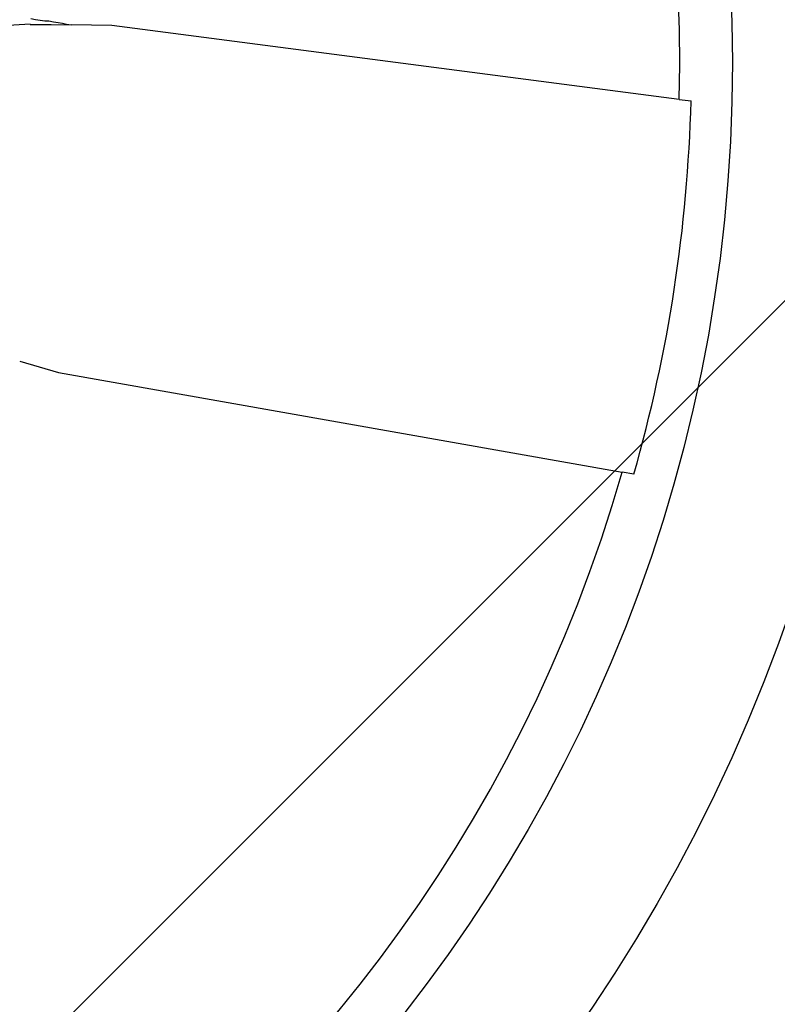
# Model space of a CAD drawing. Extents: x 2.2 to 49.9, y 1.9 to 30.
# Drawn here: x 17.1 to 17.2, y 14.3 to 14.4 of the extents above; entities that cross this region are included whole.
import ezdxf

# ---------------------------------------------------------------- set-up
doc = ezdxf.new("R2010")
doc.units = 0
doc.header["$LTSCALE"] = 3
doc.layers.get('0').update_dxf_attribs({"linetype": 'CONTINUOUS'})
doc.layers.add('HATCH__ANSI_', color=7, linetype='CONTINUOUS')
doc.layers.add('VISIBLE__ANSI_', color=7, linetype='CONTINUOUS')

# ---------------------------------------------------------------- blocks, each defined once
blk = doc.blocks.new('*X15')
at = {"color": 0}
blk.add_line((16.7815412687771, 13.95311414403091), (17.76579323728103, 14.93736611253484), dxfattribs=at)

msp = doc.modelspace()

# ---------------------------------------------------------------- linework, layer by layer
at = {"layer": 'VISIBLE__ANSI_'}
for p, q in [((17.09099783032967, 14.39601849629559), (17.07065454426008, 14.39491205415512)), ((17.09099792779653, 14.39601849475733), (17.09368387558048, 14.39597610404057)), ((17.09368387558066, 14.39597610403397), (17.09630376333719, 14.39593475590993)), ((17.1015471693819, 14.39585200235014), (17.09630376333719, 14.39593475590993)), ((17.17501303837271, 14.38628930285597), (17.10154716938191, 14.39585200235014)), ((17.17501303837271, 14.38628930285597), (17.17653952683187, 14.38609060718114)), ((17.08963916288359, 14.3524217689742), (17.09466696575808, 14.35093134844407)), ((17.09466696575807, 14.35093134844407), (17.16762713153817, 14.3380669270606)), ((17.16914311239529, 14.33779962755069), (17.16762713153817, 14.3380669270606))]:
    msp.add_line(p, q, dxfattribs=at)
for points in [[(17.0963, 14.3959, 0), (17.0957, 14.396, 0), (17.0952, 14.3961, 0), (17.0946, 14.3962, 0), (17.094, 14.3963, 0), (17.0934, 14.3964, 0), (17.0929, 14.3964, 0), (17.0923, 14.3965, 0), (17.0917, 14.3966, 0), (17.0911, 14.3967, 0)], [(17.091, 14.396, 0), (17.091, 14.396, 0), (17.091, 14.396, 0), (17.091, 14.396, 0), (17.091, 14.396, 0), (17.091, 14.396, 0), (17.0911, 14.396, 0), (17.0911, 14.396, 0), (17.0911, 14.396, 0), (17.0911, 14.396, 0), (17.0911, 14.396, 0), (17.0911, 14.396, 0), (17.0911, 14.396, 0), (17.0911, 14.396, 0), (17.0911, 14.396, 0), (17.0912, 14.396, 0), (17.0912, 14.396, 0), (17.0912, 14.396, 0), (17.0912, 14.396, 0), (17.0912, 14.396, 0), (17.0912, 14.396, 0), (17.0912, 14.396, 0), (17.0912, 14.396, 0), (17.0912, 14.396, 0), (17.0913, 14.396, 0), (17.0913, 14.396, 0), (17.0913, 14.396, 0), (17.0913, 14.396, 0), (17.0913, 14.396, 0), (17.0913, 14.396, 0), (17.0913, 14.396, 0), (17.0913, 14.396, 0), (17.0913, 14.396, 0), (17.0914, 14.396, 0), (17.0914, 14.396, 0), (17.0914, 14.396, 0), (17.0914, 14.396, 0), (17.0914, 14.396, 0), (17.0914, 14.396, 0), (17.0914, 14.396, 0), (17.0914, 14.396, 0), (17.0915, 14.396, 0), (17.0915, 14.396, 0), (17.0915, 14.396, 0), (17.0915, 14.396, 0), (17.0915, 14.396, 0), (17.0915, 14.396, 0), (17.0915, 14.396, 0), (17.0915, 14.396, 0), (17.0916, 14.396, 0), (17.0916, 14.396, 0), (17.0916, 14.396, 0), (17.0916, 14.396, 0), (17.0916, 14.396, 0), (17.0916, 14.396, 0), (17.0916, 14.396, 0), (17.0916, 14.396, 0), (17.0917, 14.396, 0), (17.0917, 14.396, 0), (17.0917, 14.396, 0), (17.0917, 14.396, 0), (17.0917, 14.396, 0), (17.0917, 14.396, 0), (17.0917, 14.396, 0), (17.0917, 14.396, 0), (17.0918, 14.396, 0), (17.0918, 14.396, 0), (17.0918, 14.396, 0), (17.0918, 14.396, 0), (17.0918, 14.396, 0), (17.0918, 14.396, 0), (17.0918, 14.396, 0), (17.0919, 14.396, 0), (17.0919, 14.396, 0), (17.0919, 14.396, 0), (17.0919, 14.396, 0), (17.0919, 14.396, 0), (17.0919, 14.396, 0), (17.0919, 14.396, 0), (17.092, 14.396, 0), (17.092, 14.396, 0), (17.092, 14.396, 0), (17.092, 14.396, 0), (17.092, 14.396, 0), (17.092, 14.396, 0), (17.092, 14.396, 0), (17.092, 14.396, 0), (17.0921, 14.396, 0), (17.0921, 14.396, 0), (17.0921, 14.396, 0), (17.0921, 14.396, 0), (17.0921, 14.396, 0), (17.0921, 14.396, 0), (17.0921, 14.396, 0), (17.0922, 14.396, 0), (17.0922, 14.396, 0), (17.0922, 14.396, 0), (17.0922, 14.396, 0), (17.0922, 14.396, 0), (17.0922, 14.396, 0), (17.0922, 14.396, 0), (17.0923, 14.396, 0), (17.0923, 14.396, 0), (17.0923, 14.396, 0), (17.0923, 14.396, 0), (17.0923, 14.396, 0), (17.0923, 14.396, 0), (17.0923, 14.396, 0), (17.0924, 14.396, 0), (17.0924, 14.396, 0), (17.0924, 14.396, 0), (17.0924, 14.396, 0), (17.0924, 14.396, 0), (17.0924, 14.396, 0), (17.0924, 14.396, 0), (17.0925, 14.396, 0), (17.0925, 14.396, 0), (17.0925, 14.396, 0), (17.0925, 14.396, 0), (17.0925, 14.396, 0), (17.0925, 14.396, 0), (17.0926, 14.396, 0), (17.0926, 14.396, 0), (17.0926, 14.396, 0), (17.0926, 14.396, 0), (17.0926, 14.396, 0), (17.0926, 14.396, 0), (17.0926, 14.396, 0), (17.0927, 14.396, 0), (17.0927, 14.396, 0), (17.0927, 14.396, 0), (17.0927, 14.396, 0), (17.0927, 14.396, 0), (17.0927, 14.396, 0), (17.0927, 14.396, 0), (17.0928, 14.396, 0), (17.0928, 14.396, 0), (17.0928, 14.396, 0), (17.0928, 14.396, 0), (17.0928, 14.396, 0), (17.0928, 14.396, 0), (17.0928, 14.396, 0), (17.0929, 14.396, 0), (17.0929, 14.396, 0), (17.0929, 14.396, 0), (17.0929, 14.396, 0), (17.0929, 14.396, 0), (17.0929, 14.396, 0), (17.093, 14.396, 0), (17.093, 14.396, 0), (17.093, 14.396, 0), (17.093, 14.396, 0), (17.093, 14.396, 0), (17.093, 14.396, 0), (17.0931, 14.396, 0), (17.0931, 14.396, 0), (17.0931, 14.396, 0), (17.0931, 14.396, 0), (17.0931, 14.396, 0), (17.0931, 14.396, 0), (17.0931, 14.396, 0), (17.0932, 14.396, 0), (17.0932, 14.396, 0), (17.0932, 14.396, 0), (17.0932, 14.396, 0), (17.0932, 14.396, 0), (17.0932, 14.396, 0), (17.0933, 14.396, 0), (17.0933, 14.396, 0), (17.0933, 14.396, 0), (17.0933, 14.396, 0), (17.0933, 14.396, 0), (17.0934, 14.396, 0), (17.0934, 14.396, 0), (17.0934, 14.396, 0), (17.0934, 14.396, 0), (17.0934, 14.396, 0), (17.0934, 14.396, 0), (17.0935, 14.396, 0), (17.0935, 14.396, 0), (17.0935, 14.396, 0), (17.0935, 14.396, 0), (17.0935, 14.396, 0), (17.0935, 14.396, 0), (17.0936, 14.396, 0), (17.0936, 14.396, 0), (17.0936, 14.396, 0), (17.0936, 14.396, 0), (17.0936, 14.396, 0), (17.0936, 14.396, 0), (17.0937, 14.396, 0), (17.0937, 14.396, 0)]]:
    msp.add_polyline3d(points, dxfattribs=at)
for radius in [0.218749999999997, 0.1995000000000016]:
    msp.add_circle((16.98239757358024, 14.39111414403091), radius, dxfattribs=at)
for radius, start, end in [(0.1926758842449795, 358.5650932051349, 164.0190101353192), (0.1926758842449795, 178.5650932051349, 344.0190101353193), (0.1942069358566838, 344.0663344748884, 358.5177688655674)]:
    msp.add_arc((16.98239757358024, 14.39111414403091), radius, start, end, dxfattribs=at)

# ---------------------------------------------------------------- block references
at = {"layer": 'HATCH__ANSI_', "color": 5, "linetype": 'CONTINUOUS'}
msp.add_blockref('*X15', (0, 0), dxfattribs=at)

doc.saveas('drawing.dxf')
